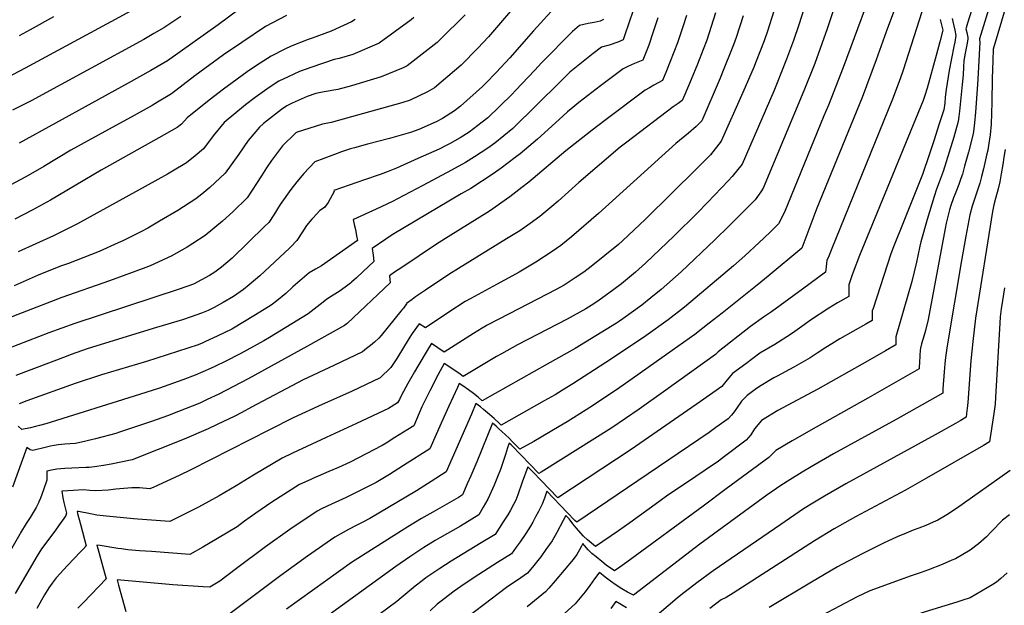
# Model space of a CAD drawing. Units: inches. Extents: x 2501941 to 2504029, y 1507137 to 1512952.
# Drawn here: x 2502369 to 2502930, y 1507553 to 1507886 of the extents above; entities that cross this region are included whole.
import ezdxf

# ---------------------------------------------------------------- set-up
doc = ezdxf.new("R2010")
doc.units = ezdxf.units.IN
doc.header["$MEASUREMENT"] = 0
doc.layers.add('tile_2729_06_contour_10ft', color=30, linetype='Continuous')

msp = doc.modelspace()

# ---------------------------------------------------------------- linework, layer by layer
at = {"layer": 'tile_2729_06_contour_10ft'}
for points, elevation in [([(2502845.25, 1507929.83), (2502829.02, 1507880.8), (2502821.96, 1507861.13), (2502815.84, 1507845.48), (2502792.66, 1507790.07), (2502791.3, 1507788.02), (2502787.99, 1507783.46), (2502773.23, 1507768.64), (2502765.07, 1507760.57), (2502745.81, 1507742.37), (2502734.55, 1507732.45), (2502728.67, 1507727.61), (2502723.4, 1507723.47), (2502712.71, 1507715.76), (2502710.7, 1507714.34), (2502708.98, 1507713.21), (2502685.58, 1507698.77), (2502669.54, 1507689.77), (2502632.5, 1507669.03), (2502630.19, 1507670.99), (2502627.54, 1507673.15), (2502624.69, 1507675.28), (2502621.56, 1507677.6), (2502619.49, 1507678.91), (2502618.42, 1507676.62), (2502613.54, 1507665.88), (2502609.24, 1507656.19), (2502602.77, 1507641.62), (2502587.76, 1507632.1), (2502579.69, 1507627.06), (2502572.04, 1507622.51), (2502570.65, 1507621.78), (2502555.12, 1507613.88), (2502546.74, 1507610.25), (2502541.04, 1507607.46), (2502538.6, 1507606.24), (2502522.92, 1507595.83), (2502509.06, 1507585.78), (2502492.51, 1507573.57), (2502483.15, 1507566.33), (2502477.3, 1507562.9), (2502473.65, 1507563.04), (2502456.37, 1507564.33), (2502454.27, 1507564.48), (2502424.52, 1507567.1), (2502425.36, 1507564.04), (2502429.52, 1507548.97)], 9230), ([(2502940.56, 1507926.15), (2502923.57, 1507869.15), (2502923.36, 1507862.72), (2502923.09, 1507852.56), (2502922.95, 1507838.94), (2502922.76, 1507832.6), (2502922.44, 1507826.46), (2502921.9, 1507820.36), (2502921.03, 1507814.35), (2502920.54, 1507811.68), (2502920.11, 1507809.65), (2502918.16, 1507801.12), (2502917.06, 1507796.69), (2502916, 1507792.94), (2502912.63, 1507782.69), (2502911.7, 1507779.9), (2502910.34, 1507774.92), (2502908.09, 1507762.73), (2502905.66, 1507748.85), (2502897.44, 1507700.32), (2502896.45, 1507693.59), (2502896.06, 1507690.1), (2502895.7, 1507685.43), (2502895, 1507675.82), (2502894.98, 1507675.34), (2502894.87, 1507673.38), (2502868.37, 1507658.37), (2502832.61, 1507638.86), (2502819.89, 1507631.49), (2502814.76, 1507628.38), (2502807.71, 1507624.05), (2502802.74, 1507620.7), (2502794.71, 1507615.27), (2502756.55, 1507587.43), (2502718.7, 1507558.42), (2502715.33, 1507560.13), (2502712.08, 1507561.91), (2502708.83, 1507564.03), (2502705.65, 1507566.26), (2502702.54, 1507568.61), (2502699.27, 1507571.25), (2502698.93, 1507570.8), (2502696.55, 1507567.58), (2502693.85, 1507563.89), (2502691.12, 1507560.24), (2502685.47, 1507553.5), (2502675.25, 1507544.08)], 9150), ([(2502858.91, 1507914.81), (2502838.12, 1507858.79), (2502829.74, 1507837.34), (2502827.25, 1507831.2), (2502804.76, 1507776.33), (2502801.35, 1507769.7), (2502797.01, 1507765.45), (2502792.95, 1507761.53), (2502790.39, 1507759.1), (2502782.16, 1507751.61), (2502775.69, 1507745.89), (2502753.93, 1507727.42), (2502747.78, 1507722.4), (2502738.55, 1507715.06), (2502725.76, 1507705.99), (2502712.54, 1507697.15), (2502703.03, 1507690.86), (2502684.24, 1507678.74), (2502678.36, 1507675.03), (2502674.03, 1507672.47), (2502667.9, 1507668.98), (2502643.28, 1507655.21), (2502642.45, 1507656.02), (2502639.38, 1507658.84), (2502636.73, 1507661.23), (2502633.26, 1507664.13), (2502631.48, 1507665.62), (2502628.95, 1507667.56), (2502626.35, 1507661.35), (2502612.03, 1507628.53), (2502603.5, 1507623.06), (2502595.11, 1507617.69), (2502568.61, 1507601.96), (2502564.46, 1507599.86), (2502561.18, 1507598.21), (2502556.42, 1507595.72), (2502548.57, 1507591.29), (2502533.04, 1507580.63), (2502517.82, 1507569.54), (2502507.26, 1507561.52), (2502486.67, 1507546.16)], 9220), ([(2502819.86, 1507905.3), (2502812.93, 1507883.12), (2502809.92, 1507874.21), (2502805.95, 1507863.45), (2502800.16, 1507849.04), (2502798.61, 1507845.34), (2502780.55, 1507803.8), (2502774.91, 1507796.77), (2502772.77, 1507794.48), (2502760.95, 1507781.94), (2502755.04, 1507775.84), (2502741.86, 1507762.84), (2502725.59, 1507747.39), (2502719.91, 1507742.28), (2502711.92, 1507735.62), (2502707.5, 1507732.3), (2502698.35, 1507725.81), (2502694.61, 1507723.28), (2502691.59, 1507721.37), (2502680.96, 1507715.42), (2502652.58, 1507700.8), (2502643.59, 1507695.78), (2502640.76, 1507694.14), (2502621.73, 1507682.86), (2502619.23, 1507684.75), (2502610.83, 1507690.24), (2502607.47, 1507683.95), (2502602.61, 1507674.59), (2502599.07, 1507667.5), (2502598.12, 1507665.49), (2502596.53, 1507661.96), (2502595.04, 1507658.31), (2502593.51, 1507654.71), (2502590.11, 1507652.59), (2502582.83, 1507648.05), (2502577.75, 1507644.93), (2502575.57, 1507643.59), (2502557.22, 1507634.15), (2502550.6, 1507630.99), (2502545.25, 1507628.69), (2502539.1, 1507626.07), (2502536.82, 1507625.13), (2502534.87, 1507624.25), (2502528.54, 1507621.35), (2502512.63, 1507611.27), (2502503.55, 1507605), (2502497.18, 1507600.51), (2502492.94, 1507597.32), (2502481.78, 1507590.54), (2502473.34, 1507585.61), (2502465.95, 1507581.57), (2502444.09, 1507583.16), (2502437.32, 1507583.66), (2502430.57, 1507584.24), (2502426.99, 1507584.69), (2502424.95, 1507585), (2502414.95, 1507586.63), (2502413, 1507586.86), (2502413.53, 1507584.92), (2502415.81, 1507576.56), (2502418.26, 1507567.66), (2502405.39, 1507554.15), (2502402.1, 1507550.89)], 9240), ([(2502913.9, 1507899.8), (2502909.01, 1507884.07), (2502908.18, 1507881.4), (2502908.01, 1507880.82), (2502908.62, 1507878.67), (2502909.2, 1507875.88), (2502909.25, 1507875.1), (2502908.86, 1507872.6), (2502908.41, 1507870.63), (2502907.6, 1507866.88), (2502907.05, 1507863.79), (2502906.9, 1507862.82), (2502906.77, 1507858.86), (2502906.61, 1507854.66), (2502906.07, 1507849.05), (2502904.5, 1507833.82), (2502904.15, 1507830.83), (2502903.69, 1507827.93), (2502901.21, 1507819.18), (2502898.62, 1507810.53), (2502895.16, 1507799.53), (2502892.93, 1507793.55), (2502891.29, 1507789.51), (2502889.94, 1507785.27), (2502886.04, 1507772.25), (2502882.37, 1507759.42), (2502881.9, 1507756.96), (2502880.05, 1507747.85), (2502877.28, 1507737.01), (2502868.16, 1507705.38), (2502868.16, 1507704.98), (2502868.16, 1507703.78), (2502868.15, 1507700.9), (2502862.23, 1507697.51), (2502852.04, 1507691.66), (2502823.68, 1507675.59), (2502803.35, 1507664.79), (2502800.9, 1507663.44), (2502791.6, 1507657.7), (2502787.76, 1507653.04), (2502785.55, 1507649.62), (2502782.99, 1507646.6), (2502770.64, 1507637.24), (2502767.11, 1507634.63), (2502759.53, 1507629.44), (2502748.85, 1507622.37), (2502738.23, 1507615.21), (2502733.18, 1507611.56), (2502716.68, 1507599.46), (2502710.1, 1507594.91), (2502697.15, 1507586.08), (2502694.84, 1507587.88), (2502692.59, 1507589.88), (2502690.31, 1507591.98), (2502686.01, 1507596.67), (2502684.15, 1507599.05), (2502682.63, 1507601.1), (2502682, 1507601.81), (2502680.14, 1507603.69), (2502678.64, 1507600.77), (2502675.13, 1507593.98), (2502672.43, 1507589.23), (2502668.88, 1507584.3), (2502665.87, 1507580.26), (2502664.16, 1507578.02), (2502661.93, 1507575.21), (2502658.42, 1507570.81), (2502654.53, 1507568.24), (2502646.4, 1507562.79), (2502633.56, 1507553.08), (2502622.63, 1507544.78)], 9170), ([(2502923.51, 1507899.91), (2502915.79, 1507874.99), (2502915.9, 1507874.55), (2502916.1, 1507873.25), (2502914.95, 1507852.06), (2502914.61, 1507846.34), (2502913.6, 1507833.26), (2502912.99, 1507827.25), (2502912.64, 1507823.91), (2502912.18, 1507821.02), (2502909.6, 1507810.65), (2502907.4, 1507802.51), (2502906.15, 1507798.1), (2502905.3, 1507795.62), (2502904.01, 1507792.11), (2502901.93, 1507786.93), (2502901, 1507784.49), (2502899.53, 1507780.16), (2502898.85, 1507777.79), (2502896.88, 1507770.18), (2502896.26, 1507767.05), (2502886.53, 1507715.31), (2502885.14, 1507708.97), (2502884.38, 1507706.41), (2502883.57, 1507703.94), (2502882.82, 1507701.38), (2502882.28, 1507698.95), (2502882.13, 1507697.82), (2502881.84, 1507694.74), (2502881.58, 1507690.6), (2502881.54, 1507688.5), (2502881.51, 1507687.14), (2502852.18, 1507670.42), (2502822.81, 1507654.07), (2502809.15, 1507646.21), (2502799.75, 1507640.67), (2502795.88, 1507636.69), (2502771.61, 1507618.8), (2502758.38, 1507609.05), (2502714.89, 1507577.12), (2502710.9, 1507574.32), (2502707.92, 1507572.25), (2502703.2, 1507575.47), (2502700.63, 1507577.5), (2502697.37, 1507580.09), (2502695.02, 1507582.05), (2502692.91, 1507584.23), (2502690.77, 1507586.6), (2502689.83, 1507587.72), (2502689.09, 1507586.31), (2502688.05, 1507584.22), (2502686.52, 1507581.44), (2502684.31, 1507578.68), (2502674.09, 1507566.54), (2502670.5, 1507562.38), (2502668.67, 1507560.31), (2502658.2, 1507551.65)], 9160), ([(2502437.18, 1507893.4), (2502372.08, 1507858.37), (2502361.65, 1507852.9), (2502349.83, 1507847.08), (2502338.24, 1507842.18), (2502333.97, 1507840.58), (2502319.09, 1507835.05), (2502314.31, 1507833.03), (2502304.27, 1507828.79), (2502279.58, 1507815.85), (2502276.63, 1507814.35), (2502247.68, 1507796.09), (2502241.6, 1507779.19), (2502238.29, 1507769.29), (2502236.39, 1507764.29), (2502234.18, 1507759.5), (2502232.53, 1507756.04), (2502223.95, 1507738.88), (2502215.22, 1507722.08)], 9400), ([(2502675.66, 1507894.88), (2502661.8, 1507879.73), (2502648.28, 1507864.25), (2502640.53, 1507855.9), (2502634.68, 1507849.85), (2502632.71, 1507847.92), (2502620.21, 1507836.82), (2502616.69, 1507834.15), (2502610, 1507829.68), (2502606.32, 1507827.8), (2502596.43, 1507823.54), (2502591.74, 1507821.81), (2502579.64, 1507818.27), (2502567.1, 1507815.1), (2502559.7, 1507813.04), (2502557.58, 1507812.42), (2502552.44, 1507810.66), (2502548.48, 1507809.27), (2502542.29, 1507806.99), (2502537.23, 1507805.12), (2502530.92, 1507798.37), (2502527, 1507793.58), (2502523.54, 1507789.28), (2502517.34, 1507780.82), (2502513.88, 1507774.86), (2502511.02, 1507770.59), (2502508.58, 1507768.17), (2502490.14, 1507750.17), (2502484.01, 1507745.14), (2502480.2, 1507742.16), (2502477.14, 1507740.4), (2502468.04, 1507735.44), (2502459.98, 1507732.5), (2502400.39, 1507713.07), (2502385.56, 1507707.69), (2502344.3, 1507691.81)], 9320), ([(2502649.75, 1507892.09), (2502636.08, 1507876.31), (2502630.07, 1507869.86), (2502620.59, 1507860.05), (2502605.3, 1507847.19), (2502601.45, 1507844.92), (2502591.44, 1507840.23), (2502586.67, 1507838.58), (2502546.4, 1507827.49), (2502541.64, 1507826.44), (2502533.79, 1507824.12), (2502527.16, 1507821.86), (2502526.36, 1507821.57), (2502526.12, 1507821.36), (2502518.8, 1507814.17), (2502512.48, 1507805.76), (2502509.74, 1507801.6), (2502506.85, 1507797.03), (2502498.58, 1507784.56), (2502490.47, 1507776.67), (2502484.65, 1507771.31), (2502474.77, 1507763.04), (2502467.76, 1507758.52), (2502464.54, 1507756.5), (2502455.29, 1507751.34), (2502443.41, 1507745.94), (2502440.87, 1507744.84), (2502420.11, 1507737.36), (2502393.02, 1507727.85), (2502347.65, 1507710.36)], 9330), ([(2502765.47, 1507889.85), (2502760.44, 1507874.34), (2502758.38, 1507868.92), (2502755.11, 1507860.57), (2502751.55, 1507852), (2502747.89, 1507843.39), (2502746.4, 1507839.89), (2502744.14, 1507838.32), (2502741.36, 1507836.39), (2502714.91, 1507816.22), (2502711.21, 1507813.39), (2502687.67, 1507793.35), (2502675.8, 1507782.73), (2502672.21, 1507779.61), (2502665.39, 1507773.97), (2502659.81, 1507769.96), (2502653.98, 1507765.86), (2502646.32, 1507761.23), (2502619.05, 1507744.41), (2502613.51, 1507740.91), (2502600.16, 1507731.97), (2502594.61, 1507728.14), (2502592.65, 1507726.74), (2502589.45, 1507724.41), (2502589.47, 1507724.26), (2502587.66, 1507721.84), (2502587.1, 1507721.09), (2502586.25, 1507720.01), (2502575, 1507706.25), (2502573.63, 1507704.74), (2502571.21, 1507702.46), (2502568.89, 1507700.57), (2502566.63, 1507698.78), (2502564.32, 1507696.95), (2502547.99, 1507689.05), (2502530.45, 1507680.92), (2502501.02, 1507665.38), (2502495.64, 1507662.36), (2502491.65, 1507660.35), (2502481.5, 1507655.44), (2502476.39, 1507653.09), (2502462.66, 1507647.09), (2502433.1, 1507635.4), (2502421.21, 1507632.99), (2502416.75, 1507632.15), (2502411.58, 1507631.39), (2502408.7, 1507631.07), (2502406.81, 1507630.96), (2502394.74, 1507630.52), (2502390.16, 1507630.15), (2502387.25, 1507629.61), (2502384.5, 1507629.01), (2502384.5, 1507628.51), (2502384.46, 1507623.73), (2502382.62, 1507618.33), (2502380.83, 1507613.49), (2502380, 1507611.45), (2502379.9, 1507611.21), (2502378.4, 1507608.3), (2502375.04, 1507602.64), (2502372.82, 1507599.18), (2502369.49, 1507593.87), (2502369.07, 1507593.13), (2502359.47, 1507576.28)], 9270), ([(2502718.45, 1507891.29), (2502713.66, 1507876.8), (2502712.88, 1507874.48), (2502709.75, 1507873.26), (2502704.87, 1507871.41), (2502700.47, 1507870.35), (2502695.7, 1507866.66), (2502682.48, 1507856.04), (2502677.23, 1507850.79), (2502649.9, 1507824.04), (2502639.7, 1507815.74), (2502635.74, 1507812.89), (2502628.23, 1507807.99), (2502623, 1507804.63), (2502615.04, 1507800.35), (2502598.77, 1507791.66), (2502584.37, 1507784), (2502581.48, 1507782.54), (2502572.05, 1507778.15), (2502559.14, 1507772.31), (2502558.96, 1507772.21), (2502559.66, 1507769.39), (2502560.3, 1507766.5), (2502560.98, 1507762.96), (2502561.46, 1507760.2), (2502541.05, 1507745.84), (2502537.51, 1507743.86), (2502533.89, 1507741.79), (2502524.66, 1507733.85), (2502520.6, 1507730.11), (2502515.46, 1507725.88), (2502512.37, 1507723.41), (2502503.37, 1507717.86), (2502489.95, 1507709.86), (2502481.48, 1507705.72), (2502474.83, 1507702.69), (2502472.93, 1507701.84), (2502470.69, 1507700.94), (2502441.37, 1507691.37), (2502415.63, 1507683.75), (2502400.65, 1507678.94), (2502373.1, 1507668.96), (2502368.68, 1507667.31)], 9300), ([(2502493.98, 1507891.86), (2502482.14, 1507882.98), (2502453.32, 1507862.62), (2502443.68, 1507857.05), (2502430.84, 1507849.8), (2502368.7, 1507815.61)], 9380), ([(2502798.74, 1507890.85), (2502794.98, 1507879.36), (2502793.09, 1507873.96), (2502788.3, 1507861.5), (2502787.42, 1507859.34), (2502780.99, 1507844.47), (2502768.74, 1507816.83), (2502762.51, 1507809.03), (2502760.99, 1507807.44), (2502755.08, 1507801.39), (2502725.63, 1507772.47), (2502712.42, 1507760.02), (2502710.14, 1507757.98), (2502694.59, 1507745.54), (2502690.41, 1507742.32), (2502685.52, 1507738.93), (2502679.16, 1507734.81), (2502674.72, 1507732.34), (2502647.93, 1507718.59), (2502635.39, 1507711.98), (2502634.75, 1507711.62), (2502632.56, 1507710.35), (2502627.59, 1507707.31), (2502610.96, 1507696.68), (2502603.74, 1507701.57), (2502602.35, 1507699.51), (2502601.17, 1507697.73), (2502595.8, 1507688.8), (2502593.91, 1507685.55), (2502590.17, 1507678.87), (2502586.49, 1507672.19), (2502585.34, 1507669.82), (2502584.24, 1507667.8), (2502579.09, 1507664.68), (2502560.89, 1507656.09), (2502543.63, 1507648.15), (2502524.53, 1507639.21), (2502518.53, 1507636.36), (2502502.2, 1507626.63), (2502492.34, 1507620.56), (2502482.62, 1507614.97), (2502470.84, 1507608.52), (2502454.61, 1507600.24), (2502441.47, 1507601.15), (2502433.89, 1507601.79), (2502416.5, 1507603.55), (2502412.96, 1507603.95), (2502409.35, 1507604.63), (2502402.58, 1507606.05), (2502401.71, 1507605.99), (2502401.94, 1507604.94), (2502403.81, 1507598.01), (2502406.99, 1507586.35), (2502405.48, 1507584.77), (2502403.77, 1507582.98), (2502396.34, 1507575.28), (2502389.77, 1507568.25), (2502387.48, 1507565.16), (2502385.57, 1507562.45), (2502383.16, 1507558.56), (2502378.76, 1507550.81)], 9250), ([(2502867.38, 1507891.73), (2502862.59, 1507879.16), (2502857, 1507863.04), (2502848.97, 1507841.71), (2502823.21, 1507778.7), (2502814.71, 1507755.94), (2502795.45, 1507739.92), (2502789.12, 1507734.78), (2502769.17, 1507718.87), (2502761.86, 1507713.13), (2502753.6, 1507706.7), (2502740.83, 1507697.62), (2502717.99, 1507681.49), (2502710.99, 1507676.62), (2502695.38, 1507666.13), (2502680.91, 1507657.06), (2502676.46, 1507654.36), (2502661.95, 1507645.83), (2502654.05, 1507641.38), (2502649.82, 1507645.74), (2502647.85, 1507647.73), (2502643.79, 1507651.56), (2502642.04, 1507653.1), (2502640.45, 1507654.48), (2502638.42, 1507656.22), (2502629.44, 1507634.34), (2502626.03, 1507626.29), (2502624.04, 1507621.69), (2502621.3, 1507615.44), (2502619.08, 1507614.03), (2502605.65, 1507606.44), (2502597.9, 1507601.92), (2502590.2, 1507597.34), (2502558.15, 1507576.9), (2502521.07, 1507550.35)], 9210), ([(2502883.07, 1507890.4), (2502872.34, 1507857.22), (2502870.92, 1507852.9), (2502869.59, 1507849.21), (2502866.28, 1507840.68), (2502831.26, 1507754.83), (2502829.94, 1507751.4), (2502828.97, 1507748.87), (2502828.69, 1507747.28), (2502828.41, 1507745.23), (2502828.07, 1507742.18), (2502823.75, 1507738.95), (2502815.09, 1507732.55), (2502797.3, 1507719.71), (2502792.72, 1507716.7), (2502785.48, 1507711.28), (2502766.88, 1507696.93), (2502765.38, 1507695.43), (2502737.22, 1507675.09), (2502721.91, 1507664.26), (2502706.4, 1507653.65), (2502666.21, 1507628.37), (2502664.83, 1507627.55), (2502649.37, 1507643.49), (2502648.96, 1507643.9), (2502647.88, 1507644.88), (2502646.93, 1507642.27), (2502645.83, 1507638.42), (2502642.87, 1507629.83), (2502641.29, 1507625.71), (2502639.34, 1507620.93), (2502635.79, 1507613.01), (2502633.15, 1507608.4), (2502630.58, 1507604.06), (2502622.62, 1507599.17), (2502620.11, 1507597.66), (2502608.37, 1507590.97), (2502605.73, 1507589.39), (2502599.3, 1507585.49), (2502591.27, 1507580.15), (2502583.39, 1507574.63), (2502537.78, 1507541.73)], 9200), ([(2502521.06, 1507888.35), (2502509.13, 1507882.1), (2502495.67, 1507873.07), (2502485.21, 1507865.98), (2502482.24, 1507863.83), (2502471.75, 1507856.13), (2502468.89, 1507853.93), (2502455.56, 1507843.86), (2502447.56, 1507838.96), (2502444.58, 1507837.19), (2502434.31, 1507831.41), (2502413.68, 1507820.33), (2502398.26, 1507811.66), (2502382.75, 1507802.34), (2502372.47, 1507796.49), (2502345.94, 1507782.43)], 9370), ([(2502460.77, 1507887.86), (2502451.08, 1507881.26), (2502445.53, 1507878.04), (2502439.75, 1507874.71), (2502375.48, 1507839.85), (2502365.01, 1507834.4)], 9390), ([(2502748.86, 1507888.4), (2502746.78, 1507881.98), (2502743.83, 1507872.89), (2502741.76, 1507867.52), (2502739.65, 1507862.15), (2502737.48, 1507856.77), (2502735.22, 1507851.42), (2502730.24, 1507848.64), (2502727.76, 1507847.23), (2502725.29, 1507845.83), (2502702.37, 1507828.61), (2502695.23, 1507823.17), (2502680.25, 1507811.3), (2502659.12, 1507793.52), (2502655.15, 1507790.37), (2502648.26, 1507785.04), (2502636.67, 1507777.05), (2502613.19, 1507762.29), (2502606.51, 1507758.1), (2502586.75, 1507744.92), (2502582.66, 1507742.16), (2502579.64, 1507740.09), (2502580.13, 1507736.24), (2502555.54, 1507713.04), (2502554.17, 1507711.9), (2502533.09, 1507700.03), (2502499.23, 1507681.42), (2502482.42, 1507672.77), (2502475.78, 1507669.67), (2502471.59, 1507667.75), (2502459.57, 1507662.96), (2502453.24, 1507660.52), (2502444.1, 1507657.3), (2502425.91, 1507651.07), (2502423.77, 1507650.38), (2502412.32, 1507647.43), (2502406.64, 1507646.02), (2502400.86, 1507644.77), (2502394.69, 1507644.34), (2502391.02, 1507643.97), (2502388.75, 1507643.53), (2502386.53, 1507643.09), (2502384.35, 1507642.6), (2502376.54, 1507640.65), (2502375.09, 1507641.1), (2502373.2, 1507642.42), (2502365.02, 1507619.9)], 9280), ([(2502622.8, 1507888.78), (2502608.49, 1507874.53), (2502606.93, 1507873.05), (2502589.87, 1507859.7), (2502587.51, 1507858.59), (2502575.05, 1507853.52), (2502558.06, 1507848.27), (2502550.22, 1507846.28), (2502542.41, 1507844.87), (2502537.74, 1507843.97), (2502532.89, 1507842.3), (2502524.32, 1507838.43), (2502521.23, 1507837.02), (2502518.13, 1507834.83), (2502507.97, 1507826.83), (2502505.57, 1507824.83), (2502499.12, 1507817.25), (2502493.83, 1507809.51), (2502486.13, 1507798.53), (2502477.36, 1507790.49), (2502472.85, 1507786.61), (2502469.34, 1507783.97), (2502459.1, 1507777.44), (2502448.78, 1507771.2), (2502442.13, 1507767.37), (2502438.36, 1507765.37), (2502427.78, 1507760.13), (2502425.13, 1507758.91), (2502414.38, 1507753.99), (2502396.8, 1507747.23), (2502392.23, 1507745.58), (2502379.54, 1507740.53), (2502365.83, 1507734.51)], 9340), ([(2502560.12, 1507886.01), (2502557.98, 1507884.76), (2502553.53, 1507882.6), (2502546.55, 1507879.5), (2502535.69, 1507875.43), (2502533.48, 1507874.62), (2502523.78, 1507870.89), (2502520.07, 1507869.12), (2502512.22, 1507865.28), (2502503.97, 1507859.92), (2502498.58, 1507856.31), (2502490, 1507850.11), (2502485.2, 1507846.48), (2502476.98, 1507840.17), (2502464.49, 1507830.17), (2502461.24, 1507826.47), (2502458.78, 1507824.62), (2502448.39, 1507818.64), (2502415.44, 1507800.3), (2502386.52, 1507783.18), (2502380.35, 1507779.73), (2502376.2, 1507777.57), (2502366.2, 1507772.44)], 9360), ([(2502781.3, 1507888.13), (2502777.27, 1507875.82), (2502775.74, 1507871.7), (2502775.01, 1507869.76), (2502769.88, 1507857.05), (2502768.04, 1507852.7), (2502757.57, 1507828.36), (2502754.37, 1507825.23), (2502750.1, 1507821.3), (2502742.83, 1507815.52), (2502698.86, 1507775.66), (2502683.46, 1507762.3), (2502677.26, 1507757.48), (2502672.4, 1507753.95), (2502663.11, 1507747.99), (2502653.56, 1507742.21), (2502649.8, 1507740.07), (2502640.67, 1507735.26), (2502625.98, 1507727.32), (2502622.91, 1507725.5), (2502613.47, 1507719.49), (2502600.18, 1507710.51), (2502596.65, 1507712.9), (2502592.72, 1507707.35), (2502590.91, 1507704.58), (2502583.92, 1507693.02), (2502580.55, 1507687.94), (2502574.46, 1507682), (2502557.98, 1507674.32), (2502541.35, 1507666.88), (2502524.84, 1507659.26), (2502511.34, 1507652.52), (2502466.63, 1507629.66), (2502459.92, 1507626.5), (2502445.41, 1507619.84), (2502443.27, 1507618.9), (2502437.23, 1507619.43), (2502432.88, 1507619.42), (2502423.72, 1507618.71), (2502419.51, 1507618.19), (2502412.49, 1507617.69), (2502409.02, 1507617.87), (2502405.35, 1507618.25), (2502399.46, 1507617.97), (2502396.53, 1507617.77), (2502393.1, 1507617.5), (2502393.69, 1507613.82), (2502394.27, 1507611.15), (2502394.79, 1507608.89), (2502395.73, 1507605.04), (2502395.23, 1507603.78), (2502394.11, 1507602.04), (2502392.16, 1507599.09), (2502388.45, 1507593.99), (2502381.46, 1507584.75), (2502378.95, 1507580.71), (2502366.42, 1507559.25)], 9260), ([(2502701.71, 1507886.01), (2502699.82, 1507885.2), (2502696.34, 1507884.46), (2502692.83, 1507883.78), (2502688.06, 1507882.62), (2502683.98, 1507879.25), (2502666.41, 1507861.44), (2502662.44, 1507857.16), (2502651.55, 1507845.6), (2502649.49, 1507843.47), (2502635.71, 1507830.15), (2502632.59, 1507827.61), (2502625.07, 1507822.04), (2502619.99, 1507818.72), (2502613.85, 1507815.22), (2502612.06, 1507814.27), (2502608.02, 1507812.33), (2502595.88, 1507806.86), (2502583.75, 1507801.45), (2502578.96, 1507799.54), (2502574.43, 1507797.92), (2502565.51, 1507794.86), (2502548.1, 1507788.67), (2502548.12, 1507788.2), (2502544.87, 1507781.99), (2502542.6, 1507778.98), (2502540.03, 1507777.32), (2502536.16, 1507773.23), (2502535.46, 1507772.41), (2502532.5, 1507768.9), (2502529.73, 1507764.54), (2502526.91, 1507760.24), (2502523.47, 1507756.63), (2502522.79, 1507755.96), (2502505.77, 1507740.15), (2502499.79, 1507734.95), (2502496.48, 1507732.3), (2502490.85, 1507728.41), (2502484.99, 1507725.02), (2502479.87, 1507722.19), (2502476.32, 1507720.49), (2502472.64, 1507718.97), (2502466.77, 1507716.74), (2502461.74, 1507715.12), (2502447.02, 1507710.75), (2502408.12, 1507698.77), (2502397.82, 1507695.14), (2502395.42, 1507694.28), (2502366.77, 1507683.38)], 9310), ([(2502732.52, 1507886.96), (2502729.79, 1507878.58), (2502727.41, 1507871.45), (2502724.05, 1507862.95), (2502721.21, 1507861.73), (2502719.32, 1507860.95), (2502715.95, 1507859.55), (2502712.88, 1507858.09), (2502699.95, 1507848.3), (2502690.11, 1507840.73), (2502687.64, 1507838.79), (2502684.11, 1507836), (2502681.04, 1507833.56), (2502678.4, 1507831.03), (2502664.11, 1507817.92), (2502654.11, 1507809.54), (2502651.4, 1507807.48), (2502643.31, 1507801.5), (2502638.86, 1507798.3), (2502626.15, 1507789.93), (2502620.56, 1507786.86), (2502588.25, 1507767.73), (2502582.16, 1507764.08), (2502580.15, 1507762.79), (2502577.57, 1507761.07), (2502569.83, 1507755.76), (2502570.33, 1507751.97), (2502570.8, 1507748.22), (2502564.73, 1507742.59), (2502560.87, 1507739.02), (2502558.02, 1507736.47), (2502557.47, 1507735.99), (2502554.47, 1507733.68), (2502551.07, 1507731.27), (2502547.55, 1507729.07), (2502544.03, 1507726.84), (2502542, 1507725.13), (2502533.41, 1507718.51), (2502511.45, 1507705.07), (2502508.16, 1507703.18), (2502494.58, 1507695.67), (2502486.19, 1507691.3), (2502480.61, 1507688.64), (2502477.67, 1507687.32), (2502469.05, 1507683.63), (2502462.04, 1507680.89), (2502448.61, 1507676.28), (2502437.25, 1507672.58), (2502383.94, 1507655.88), (2502380.38, 1507654.89), (2502378.09, 1507654.32), (2502375.25, 1507653.71), (2502370.23, 1507652.62), (2502368.16, 1507654.57)], 9290), ([(2502593.54, 1507887.23), (2502592.02, 1507885.85), (2502573.87, 1507872.67), (2502558.81, 1507866.18), (2502550.96, 1507863.85), (2502548.24, 1507863.35), (2502535.4, 1507858.91), (2502528.4, 1507856.4), (2502522.05, 1507853.52), (2502516.75, 1507851.07), (2502511.24, 1507847.35), (2502503.23, 1507841.7), (2502497.65, 1507837.49), (2502485.56, 1507827.43), (2502479.27, 1507819.82), (2502473.68, 1507812.5), (2502468.97, 1507808.51), (2502464.01, 1507804.47), (2502456.16, 1507799.73), (2502453.24, 1507798), (2502401.89, 1507769.8), (2502388.39, 1507762.98), (2502368.17, 1507753.9)], 9350), ([(2502388.24, 1507887.7), (2502375.02, 1507880.29), (2502368.72, 1507876.84)], 9410), ([(2502893.5, 1507886.15), (2502894.87, 1507880.11), (2502894.71, 1507879.26), (2502893.19, 1507873.44), (2502891.09, 1507865.63), (2502885.98, 1507847.04), (2502884.79, 1507842.79), (2502883.76, 1507840.06), (2502847.41, 1507751.77), (2502843.85, 1507742.3), (2502843.1, 1507740.13), (2502841.32, 1507734.94), (2502841.37, 1507731.71), (2502841.41, 1507729.65), (2502841.43, 1507728.42), (2502835.04, 1507724.75), (2502832.55, 1507723.28), (2502830.06, 1507721.78), (2502819.57, 1507714.93), (2502815.99, 1507712.35), (2502810.63, 1507708.48), (2502808.21, 1507706.7), (2502799.16, 1507701.15), (2502790.72, 1507696.08), (2502782.65, 1507690.13), (2502775.22, 1507684.46), (2502772.06, 1507680.93), (2502769.01, 1507677.15), (2502756.95, 1507668.64), (2502717.4, 1507641.19), (2502675.6, 1507613.73), (2502665.88, 1507623.77), (2502661.5, 1507628.3), (2502658.52, 1507631.36), (2502655.31, 1507622.61), (2502652.82, 1507615.38), (2502651.64, 1507612.44), (2502650.37, 1507609.91), (2502648.45, 1507606.42), (2502647.07, 1507604.16), (2502644.49, 1507600.02), (2502639.86, 1507592.98), (2502631.91, 1507588.07), (2502614.77, 1507577.64), (2502608.42, 1507573.62), (2502600.46, 1507568.19), (2502598.26, 1507566.6), (2502594.38, 1507563.54), (2502586.42, 1507556.82), (2502583.99, 1507554.69), (2502573.72, 1507547.19)], 9190), ([(2502900.22, 1507886.66), (2502901, 1507883.31), (2502901.8, 1507879.97), (2502902.28, 1507876.98), (2502901.79, 1507873.2), (2502901.28, 1507870.63), (2502898.5, 1507857.14), (2502896.87, 1507846.25), (2502896.32, 1507841.92), (2502896.13, 1507838.43), (2502895.44, 1507834.64), (2502892.73, 1507826.09), (2502889.94, 1507817.59), (2502887.11, 1507809.13), (2502883.32, 1507797.92), (2502872.66, 1507771.36), (2502866.85, 1507756.69), (2502865.28, 1507752.67), (2502855.22, 1507721.64), (2502854.74, 1507720.16), (2502854.79, 1507714.66), (2502851.14, 1507712.57), (2502836.27, 1507704.24), (2502831.76, 1507701.51), (2502828.33, 1507699.42), (2502823.37, 1507696.09), (2502819.32, 1507693.47), (2502810.04, 1507688.18), (2502800.63, 1507683.06), (2502798.76, 1507682.03), (2502791.46, 1507677.64), (2502788.77, 1507675.93), (2502783.49, 1507672.09), (2502780.21, 1507668.74), (2502777.42, 1507664.65), (2502776.01, 1507662.65), (2502774.52, 1507660.74), (2502772.65, 1507658.8), (2502765.69, 1507653.72), (2502761.86, 1507650.94), (2502686.37, 1507599.9), (2502685.33, 1507600.92), (2502681.02, 1507605.49), (2502669.33, 1507617.53), (2502668.95, 1507616.48), (2502667.98, 1507613.66), (2502666.66, 1507610.22), (2502664.55, 1507605.9), (2502662.99, 1507602.92), (2502661.32, 1507599.85), (2502660, 1507597.56), (2502658.76, 1507595.6), (2502657.37, 1507593.42), (2502654.16, 1507588.75), (2502651.89, 1507585.65), (2502649.14, 1507581.9), (2502641.29, 1507576.87), (2502630.65, 1507570.14), (2502622.28, 1507564.7), (2502616.59, 1507560.65), (2502613.33, 1507558.25), (2502609.11, 1507555.02), (2502606.91, 1507553.15), (2502602.89, 1507549.44)], 9180), ([(2502930.44, 1507812.05), (2502929.79, 1507807.72), (2502929.14, 1507803.62), (2502928.19, 1507798.19), (2502927.36, 1507793.71), (2502926.45, 1507789.76), (2502924.95, 1507784.09), (2502924.04, 1507780.59), (2502923.25, 1507776.82), (2502913.65, 1507716), (2502912.09, 1507702.71), (2502910.94, 1507691.76), (2502909.16, 1507668.05), (2502908.86, 1507664.66), (2502908.72, 1507663.47), (2502908.23, 1507659.62), (2502904.8, 1507657.65), (2502902.17, 1507656.16), (2502890.58, 1507649.61), (2502839.61, 1507621.71), (2502827.55, 1507614.75), (2502820.92, 1507610.69), (2502815.64, 1507607.46), (2502802.67, 1507598.64), (2502764.1, 1507572.2), (2502754.82, 1507565.44), (2502745.74, 1507558.3), (2502743.59, 1507556.56), (2502729.47, 1507544.6)], 9140), ([(2502930.18, 1507733.32), (2502928.99, 1507726.02), (2502928.24, 1507721.33), (2502927.7, 1507716.72), (2502927.38, 1507713.16), (2502925.05, 1507671.09), (2502924.69, 1507667.08), (2502924.55, 1507665.82), (2502923.96, 1507661.82), (2502921.57, 1507645.62), (2502918.1, 1507643.61), (2502885.7, 1507624.93), (2502873.75, 1507618.18), (2502845.24, 1507602.96), (2502836.1, 1507597.86), (2502833.13, 1507596.17), (2502821.93, 1507589.3), (2502775.47, 1507559.41), (2502771.61, 1507557.05), (2502768.65, 1507555.75), (2502762.3, 1507550.8)], 9130), ([(2502933.28, 1507629.37), (2502902.69, 1507607.69), (2502897.28, 1507604.01), (2502892.13, 1507601.11), (2502889.51, 1507599.88), (2502885.32, 1507598.01), (2502881.31, 1507596.5), (2502878.09, 1507595.37), (2502874.05, 1507593.74), (2502869.01, 1507591.56), (2502861.19, 1507588.05), (2502849.31, 1507582.06), (2502837.36, 1507575.83), (2502834.91, 1507574.43), (2502820.19, 1507565.74), (2502796.02, 1507551.27)], 9120), ([(2502933.01, 1507604.12), (2502929.04, 1507601.01), (2502922.76, 1507594.52), (2502919.83, 1507591.54), (2502915.23, 1507587.67), (2502910.5, 1507584.06), (2502902.09, 1507579.1), (2502900.08, 1507578.23), (2502894.56, 1507575.89), (2502886.76, 1507572.74), (2502882.66, 1507571.34), (2502877, 1507569.42), (2502853.29, 1507560.85), (2502846.15, 1507557.38), (2502815.98, 1507541.44)], 9110), ([(2502931.56, 1507571.12), (2502928.1, 1507567.77), (2502925.48, 1507565.68), (2502923.38, 1507564.39), (2502910.45, 1507556.9), (2502906.3, 1507555.47), (2502902.86, 1507554.36), (2502882.48, 1507548.14)], 9100), ([(2502714.82, 1507551.08), (2502710.93, 1507553.36), (2502708.7, 1507554.78), (2502705.77, 1507550.82)], 9140)]:
    msp.add_lwpolyline(points, dxfattribs=dict(at, elevation=elevation))

doc.saveas('drawing.dxf')
